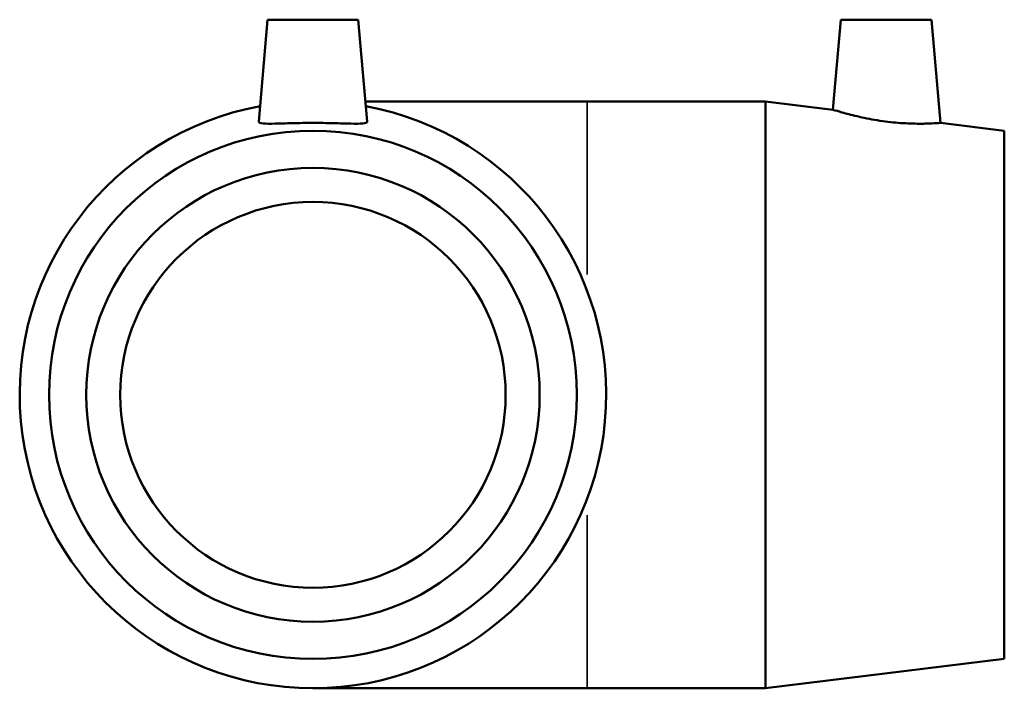
# Model space of a CAD drawing. Units: millimetres. Extents: x -202 to 1359, y -253 to 925.
# Drawn here: x 1196 to 1359, y 320 to 431 of the extents above; entities that cross this region are included whole.
import ezdxf

# ---------------------------------------------------------------- set-up
doc = ezdxf.new("R2010")
doc.units = ezdxf.units.MM
doc.layers.add('Visible (ISO)', color=7, linetype='Continuous', lineweight=50)
doc.layers.add('Visible Narrow (ISO)', color=7, linetype='Continuous', lineweight=35)

msp = doc.modelspace()

# ---------------------------------------------------------------- linework, layer by layer
at = {"layer": 'Visible (ISO)'}
for p, q in [((1236.659, 430.677), (1235.186, 413.845)), ((1236.659, 430.677), (1251.659, 430.677)), ((1251.659, 430.677), (1253.131, 413.845)), ((1331.459, 430.677), (1330.158, 415.808)), ((1331.459, 430.677), (1346.459, 430.677)), ((1346.459, 430.677), (1347.951, 413.624)), ((1289.509, 417.177), (1252.84, 417.177)), ((1319.009, 417.177), (1289.509, 417.177)), ((1319.009, 417.177), (1319.009, 320.177)), ((1330.158, 415.808), (1319.009, 417.177)), ((1358.509, 412.327), (1347.951, 413.624)), ((1358.509, 412.327), (1358.509, 325.027)), ((1358.509, 325.027), (1319.009, 320.177)), ((1244.159, 320.177), (1289.509, 320.177)), ((1319.009, 320.177), (1289.509, 320.177))]:
    msp.add_line(p, q, dxfattribs=at)
for radius in [43.65, 37.5, 31.875]:
    msp.add_circle((1244.159, 368.677), radius, dxfattribs=at)
msp.add_arc((1244.159, 368.677), 48.5, 100.39466, 79.60534, dxfattribs=at)
for points, knots in [([(1347.951, 413.624), (1347.951, 413.624), (1347.735, 413.605), (1346.854, 413.549), (1346.188, 413.514), (1344.649, 413.482), (1343.674, 413.484), (1341.531, 413.579), (1340.363, 413.675), (1338.113, 413.946), (1336.886, 414.144), (1334.633, 414.59), (1333.608, 414.836), (1332.003, 415.255), (1331.31, 415.457), (1330.387, 415.735), (1330.158, 415.808), (1330.158, 415.808)], [1.3266341, 1.3266341, 1.3266341, 1.3266341, 1.6590219, 1.6590219, 1.9914098, 1.9914098, 2.322339, 2.322339, 2.6532681, 2.6532681, 3.0024675, 3.0024675, 3.3516669, 3.3516669, 3.6942124, 3.6942124, 4.036758, 4.036758, 4.036758, 4.036758]), ([(1253.129, 413.807), (1253.103, 413.675), (1252.858, 413.579), (1251.918, 413.484), (1251.224, 413.482), (1249.636, 413.514), (1248.635, 413.549), (1246.45, 413.605), (1245.267, 413.624), (1243.051, 413.624), (1241.867, 413.605), (1239.683, 413.549), (1238.682, 413.514), (1237.094, 413.482), (1236.399, 413.484), (1235.459, 413.579), (1235.214, 413.675), (1235.186, 413.819), (1235.185, 413.832), (1235.186, 413.845)], [0, 0, 0, 0, 0.3309292, 0.3309292, 0.6618583, 0.6618583, 0.9942462, 0.9942462, 1.3266341, 1.3266341, 1.6590219, 1.6590219, 1.9914098, 1.9914098, 2.322339, 2.322339, 2.6532681, 2.6532681, 2.6842714, 2.6842714, 2.6842714, 2.6842714])]:
    msp.add_open_spline(points, degree=3, knots=knots, dxfattribs=at)
msp.add_open_spline([(1253.131, 413.845), (1253.132, 413.832), (1253.132, 413.819), (1253.129, 413.807)], degree=3, dxfattribs=at)
at = {"layer": 'Visible Narrow (ISO)'}
for p, q in [((1289.509, 417.089), (1289.509, 388.578)), ((1289.509, 348.777), (1289.509, 320.266))]:
    msp.add_line(p, q, dxfattribs=at)

doc.saveas('drawing.dxf')
